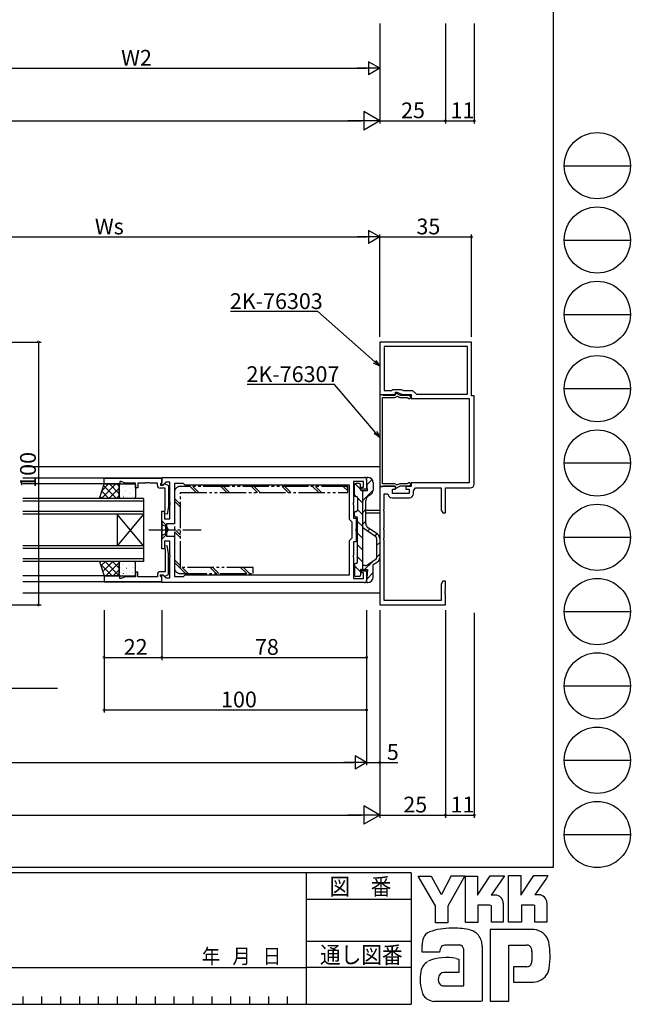
# Model space of a CAD drawing. Extents: x 0 to 1133, y 0 to 806.
# Drawn here: x 901 to 1133, y 0 to 375 of the extents above; entities that cross this region are included whole.
import ezdxf

# ---------------------------------------------------------------- set-up
doc = ezdxf.new("R2010")
doc.units = 0
for name, pattern in [('YCENTER_1', [13, 10, -1, 1, -1]), ('YDIVIDE_1', [15, 10, -1, 1, -1, 1, -1]), ('YHIDDEN_1', [4, 3, -1])]:
    doc.linetypes.add(name, pattern=pattern)
for name, color, linetype in [('YKK_11', 7, 'CONTINUOUS'), ('YKK_12', 2, 'CONTINUOUS'), ('YKK_13', 4, 'CONTINUOUS'), ('YKK_D', 6, 'CONTINUOUS'), ('YKK_ZWAK', 7, 'CONTINUOUS')]:
    doc.layers.add(name, color=color, linetype=linetype)
doc.styles.get("Standard").update_dxf_attribs({"font": 'ROMANS.SHX', "bigfont": 'EXTFONT.SHX'})
doc.styles.add('YKK_OSSTYLE1', font='romans.shx', dxfattribs={"width": 0.9, "bigfont": 'EXTFONT.SHX'})

# ---------------------------------------------------------------- blocks, each defined once
blk = doc.blocks.new('A201')
at = {"layer": 'YKK_ZWAK', "color": 254, "linetype": 'Continuous'}
for p, q in [((571, 410), (571, 35)), ((571, 35), (21, 35)), ((544, 34), (21, 34)), ((524, 34), (524, 9)), ((544, 34), (544, 9)), ((548.59, 27.71), (545.31, 33.35)), ((545.31, 33.35), (547.82, 33.35)), ((547.82, 33.35), (549.62, 29.99)), ((551.6, 33.43), (549.77, 29.88)), ((554.19, 33.43), (550.95, 27.7)), ((551.6, 33.43), (554.19, 33.43)), ((554.33, 24.55), (554.33, 33.41)), ((554.33, 33.41), (556.63, 33.41)), ((556.63, 29.77), (559.04, 33.45)), ((556.63, 33.41), (556.63, 29.77)), ((559.04, 33.45), (561.77, 33.45)), ((561.77, 33.45), (559.24, 29.78)), ((562.55, 24.63), (562.55, 33.49)), ((562.55, 33.49), (564.89, 33.49)), ((564.89, 29.78), (567.34, 33.49)), ((564.89, 33.49), (564.89, 29.78)), ((567.34, 33.49), (570.04, 33.49)), ((569.77, 33.02), (567.54, 29.84)), ((570.04, 33.49), (569.77, 33.02)), ((549.62, 29.99), (549.77, 29.88)), ((559.99, 29.78), (559.24, 29.78)), ((561.53, 28.24), (561.53, 24.61)), ((568.29, 29.84), (567.54, 29.84)), ((569.83, 28.24), (569.83, 24.65)), ((548.59, 24.53), (548.59, 27.71)), ((550.95, 27.7), (550.95, 24.53)), ((558.98, 27.87), (556.7, 27.87)), ((556.7, 27.87), (556.7, 24.55)), ((559.29, 27.75), (558.98, 27.87)), ((559.29, 24.61), (559.29, 27.75)), ((567.26, 27.89), (564.99, 27.89)), ((564.99, 27.89), (564.99, 24.63)), ((567.57, 27.77), (567.26, 27.89)), ((567.57, 24.65), (567.57, 27.77)), ((550.95, 24.53), (548.59, 24.53)), ((556.7, 24.55), (554.33, 24.55)), ((561.53, 24.61), (559.29, 24.61)), ((564.99, 24.63), (562.55, 24.63)), ((567.57, 24.68), (567.61, 24.65)), ((569.83, 24.65), (567.57, 24.65)), ((559.02, 23.22), (559.02, 9.57)), ((567.3, 23.22), (559.02, 23.22)), ((524, 21), (544, 21)), ((546.08, 18.95), (546.08, 20.33)), ((549.41, 18.95), (546.08, 18.95)), ((553.25, 20.28), (550.61, 20.23)), ((554.02, 12.52), (554.02, 19.47)), ((557.51, 20.01), (557.51, 9.59)), ((562.61, 9.57), (562.61, 20.24)), ((562.61, 20.24), (565.93, 20.24)), ((566.98, 19.17), (566.99, 17.29)), ((552.55, 17.73), (553.05, 17.62)), ((553.05, 17.62), (553.05, 15.05)), ((452, 16), (524, 16)), ((553.05, 15.05), (550.2, 15.05)), ((566.01, 16.15), (563.48, 16.15)), ((563.48, 16.15), (563.48, 13.2)), ((563.48, 13.2), (567.28, 13.2)), ((567.28, 13.2), (568.06, 13.37)), ((550, 12.52), (554.02, 12.52)), ((553.71, 12.52), (553.96, 12.52)), ((554.02, 12.52), (554.02, 12.52)), ((549.41, 9.53), (548.34, 9.53)), ((557.28, 9.55), (549.41, 9.53)), ((557.51, 9.59), (557.28, 9.55)), ((559.02, 9.57), (562.05, 9.57)), ((562.05, 9.57), (562.61, 9.57)), ((21, 9), (544, 9))]:
    blk.add_line(p, q, dxfattribs=at)
at = {"layer": 'YKK_ZWAK', "color": 8, "linetype": 'Continuous'}
for p, q in [((573.13, 168.56), (585.73, 168.56)), ((573.13, 154.42), (585.73, 154.42)), ((573.13, 140.28), (585.73, 140.28)), ((573.13, 126.14), (585.73, 126.14)), ((573.13, 112), (585.73, 112)), ((573.13, 97.86), (585.73, 97.86)), ((573.13, 83.72), (585.73, 83.72)), ((573.13, 69.58), (585.73, 69.58)), ((573.13, 55.44), (585.73, 55.44)), ((573.13, 41.3), (585.73, 41.3))]:
    blk.add_line(p, q, dxfattribs=at)
at = {"layer": 'YKK_ZWAK', "color": 131, "linetype": 'Continuous'}
for p, q in [((524, 29), (544, 29)), ((544, 16), (524, 16)), ((470, 10.5), (470, 9)), ((473.6, 10.5), (473.6, 9)), ((477.2, 10.5), (477.2, 9)), ((480.8, 10.5), (480.8, 9)), ((484.4, 10.5), (484.4, 9)), ((488, 10.5), (488, 9)), ((491.6, 10.5), (491.6, 9)), ((495.2, 10.5), (495.2, 9)), ((498.8, 10.5), (498.8, 9)), ((502.4, 10.5), (502.4, 9)), ((506, 10.5), (506, 9)), ((509.6, 10.5), (509.6, 9)), ((513.2, 10.5), (513.2, 9)), ((516.8, 10.5), (516.8, 9)), ((520.4, 10.5), (520.4, 9))]:
    blk.add_line(p, q, dxfattribs=at)
at = {"layer": 'YKK_ZWAK', "color": 8, "linetype": 'Continuous'}
for centre in [(579.43, 168.56), (579.43, 154.42), (579.43, 140.28), (579.43, 126.14), (579.43, 112), (579.43, 97.86), (579.43, 83.72), (579.43, 69.58), (579.43, 55.44), (579.43, 41.3)]:
    blk.add_circle(centre, 6.3, dxfattribs=at)
at = {"layer": 'YKK_ZWAK', "color": 254, "linetype": 'Continuous'}
for centre, radius, start, end in [((559.99, 28.24), 1.54, 0.0017, 89.996), ((568.29, 28.29), 1.54, 0.0017, 89.996), ((548, 21.1), 1.75, 109.0213, 161.5126), ((551.66, 10.86), 12.63, 89.8916, 109.3085), ((552.03, 8.67), 14.82, 78.7801, 91.4694), ((554.38, 20.07), 3.18, 40.6642, 80.3169), ((567.19, 20.11), 3.1, 14.4457, 87.0875), ((549.69, 20.31), 3.6, 158.4108, 179.7178), ((554.22, 20.08), 3.29, 358.7806, 38.7656), ((555.55, 18.15), 14.9, 350.9903, 10.6762), ((550.91, 18.99), 1.51, 138.4638, 181.7136), ((550.51, 19.02), 1.21, 85.5055, 126.7804), ((552.9, 19.18), 1.16, 14.7552, 72.4499), ((566.05, 19.37), 0.878, 16.4312, 96.9166), ((564.38, 18.85), 2.62, 4.9342, 17.0355), ((548.59, 14.77), 2.79, 121.8271, 169.0847), ((550.8, 8.39), 9.51, 79.381, 112.0583), ((564.36, 17.54), 2.64, 343.6902, 354.7536), ((553.61, 13.72), 7.92, 168.7637, 199.8008), ((550.21, 14.01), 1.03, 90.3395, 178.0364), ((566.01, 17.08), 0.933, 269.9547, 342.9014), ((567.24, 16.32), 3.07, 285.4429, 349.9045), ((550.84, 13.77), 1.69, 171.082, 216.7192), ((550.18, 13.6), 1.09, 230.9728, 260.7549), ((548.6, 12.25), 2.73, 207.3144, 263.5946)]:
    blk.add_arc(centre, radius, start, end, dxfattribs=at)
at = {"layer": 'YKK_ZWAK', "color": 131, "linetype": 'Continuous', "style": 'YKK_OSSTYLE1', "width": 0.9}
for s, height, p in [('図\u3000番', 3.2, (528.43, 29.81)), ('年   月   日', 2.828, (504.13, 16.74)), ('通し図番', 3.2, (526.63, 16.8))]:
    blk.add_text(s, height=height, dxfattribs=at).set_placement(p)

msp = doc.modelspace()

# ---------------------------------------------------------------- linework, layer by layer
at = {"layer": 'YKK_11', "color": 0, "linetype": 'ByBlock', "lineweight": -2}
for p, q in [((1073, 252), (1038, 252)), ((1038, 252), (1038, 232)), ((1073, 231.5), (1073, 252)), ((1071.37, 250.37), (1039.63, 250.37)), ((1039.63, 250.37), (1039.63, 233.63)), ((1071.37, 250.37), (1039.63, 250.37)), ((1071.37, 232.13), (1071.37, 250.37)), ((1039.63, 233.63), (1042.63, 233.63)), ((1042.63, 233.63), (1043, 234)), ((1043, 234), (1046.21, 234)), ((1044.28, 232.61), (1043.75, 231.7)), ((1044, 232), (1044, 233)), ((1044, 233), (1044.5, 233)), ((1045.85, 231.7), (1044.28, 232.61)), ((1044.5, 233), (1046.64, 232)), ((1046.21, 234), (1047.01, 233.63)), ((1047.01, 233.63), (1050.5, 233.63)), ((1050.5, 233.63), (1052, 232.13)), ((1038, 232), (1044, 232)), ((1038, 231.95), (1038, 197.05)), ((1039, 231.95), (1038, 231.95)), ((1039.17, 231.85), (1039, 231.95)), ((1039, 198.1), (1039, 230.9)), ((1039, 230.9), (1043.63, 230.9)), ((1039.43, 231.7), (1039.17, 231.85)), ((1043.75, 231.7), (1039.43, 231.7)), ((1044.43, 231.29), (1044.82, 231.37)), ((1044.82, 231.37), (1045.4, 231.03)), ((1049.2, 231.7), (1045.85, 231.7)), ((1045.9, 230.9), (1048.45, 230.9)), ((1046.64, 232), (1050, 232)), ((1048.45, 230.9), (1048.7, 230.77)), ((1050, 232), (1050, 230.5)), ((1050, 230.5), (1072, 230.5)), ((1052, 232.13), (1071.37, 232.13)), ((1072, 230.5), (1072, 198.5)), ((1074, 231.5), (1073, 231.5)), ((1074, 198), (1074, 231.5)), ((933, 200.2), (955, 200.2)), ((933, 198), (933, 200.2)), ((939.5, 199), (939, 199)), ((939, 199), (939, 198)), ((941.07, 198.27), (939.5, 199)), ((955, 200.5), (1032.2, 200.5)), ((955, 197.7), (955, 200.5)), ((955, 200.2), (955, 198.57)), ((956.52, 198.7), (955.37, 197.55)), ((958, 198.7), (956.52, 198.7)), ((958, 190.96), (958, 198.7)), ((1031.8, 199), (1028, 199)), ((1028, 199), (1028, 190.96)), ((1031.8, 196.8), (1031.8, 199)), ((1033, 199.7), (1033, 196)), ((939, 198), (933, 198)), ((945, 198.27), (941.07, 198.27)), ((945, 196.5), (945, 198.27)), ((945.8, 196.5), (945, 196.5)), ((948.59, 198.27), (945.8, 198.27)), ((945.8, 198.27), (945.8, 196.5)), ((948.78, 198.39), (948.59, 198.27)), ((949.32, 198.39), (948.78, 198.39)), ((949.51, 198.27), (949.32, 198.39)), ((949.59, 198.27), (949.51, 198.27)), ((949.78, 198.39), (949.59, 198.27)), ((950.32, 198.39), (949.78, 198.39)), ((950.51, 198.27), (950.32, 198.39)), ((953.3, 198.27), (950.51, 198.27)), ((953.3, 197.4), (953.3, 198.27)), ((956.3, 196.4), (954.3, 196.4)), ((954.7, 198.27), (954.5, 198.07)), ((954.5, 198.07), (954.5, 197.6)), ((954.5, 197.6), (955.45, 197.6)), ((955, 198.57), (954.7, 198.27)), ((955.37, 197.55), (955, 197.7)), ((955.45, 197.6), (955.95, 198.1)), ((955.95, 198.1), (956.29, 198.1)), ((956.29, 198.1), (957.5, 197.4)), ((956.3, 188.35), (956.3, 196.4)), ((957.5, 197.4), (957.5, 189.39)), ((963.3, 198.2), (959.8, 198.2)), ((959.8, 198.2), (959.8, 182.9)), ((963.9, 197.6), (963.3, 198.2)), ((1026.5, 197.6), (963.9, 197.6)), ((1026.5, 184.5), (1026.5, 197.6)), ((1031, 196), (1031, 196.8)), ((1031, 196.8), (1031.8, 196.8)), ((1033, 196), (1031, 196)), ((1038, 197.05), (1039, 197.05)), ((1038, 197), (1038, 152)), ((1044, 197), (1038, 197)), ((1043.63, 198.1), (1039, 198.1)), ((1039, 197.05), (1039.17, 197.15)), ((1039.17, 197.15), (1039.43, 197.3)), ((1039.43, 197.3), (1043.75, 197.3)), ((1042.8, 194.4), (1042.8, 196)), ((1042.8, 196), (1044, 196)), ((1043.75, 197.3), (1044.28, 196.39)), ((1044, 196), (1044, 197)), ((1044.28, 196.39), (1045.85, 197.3)), ((1044.82, 197.63), (1044.43, 197.71)), ((1045.4, 197.97), (1044.82, 197.63)), ((1045.85, 197.3), (1049.2, 197.3)), ((1048.45, 198.1), (1045.9, 198.1)), ((1050, 197), (1048, 197)), ((1048, 197), (1048, 196)), ((1048, 196), (1049.2, 196)), ((1048.7, 198.23), (1048.45, 198.1)), ((1049.2, 196), (1049.2, 194.4)), ((1072, 198.5), (1050, 198.5)), ((1050, 198.5), (1050, 197)), ((1050.83, 195.4), (1051.6, 196.5)), ((1050.83, 194.27), (1050.83, 195.4)), ((1051.6, 196.5), (1061.37, 196.5)), ((1061.37, 196.5), (1061.37, 188.09)), ((1063, 187), (1063, 196.5)), ((1063, 196.5), (1072.5, 196.5)), ((1039.63, 188.46), (1039.63, 194.3)), ((1039.63, 194.3), (1040.89, 194.3)), ((1040.89, 194.3), (1041.19, 194.05)), ((1042.67, 192.77), (1049.33, 192.77)), ((1049.2, 194.4), (1042.8, 194.4)), ((955, 180.96), (955, 187.7)), ((955, 187.7), (956, 187.7)), ((956, 187.7), (956, 184.7)), ((956.01, 186.69), (956.3, 188.35)), ((957.5, 189.39), (956.99, 186.51)), ((958.12, 190.78), (958, 190.96)), ((958, 190.04), (958.12, 190.23)), ((958, 184.7), (958, 190.04)), ((958.12, 190.23), (958.12, 190.78)), ((1028, 190.96), (1027.88, 190.78)), ((1027.88, 190.78), (1027.88, 190.23)), ((1027.88, 190.23), (1028, 190.04)), ((1028, 190.04), (1028, 185)), ((1039.51, 188.28), (1039.63, 188.46)), ((1039.51, 187.73), (1039.51, 188.28)), ((1039.63, 187.54), (1039.51, 187.73)), ((1039.63, 181.46), (1039.63, 187.54)), ((1061.37, 188.09), (1062, 187)), ((956, 184.7), (958, 184.7)), ((956.99, 186.51), (956.01, 186.69)), ((1027.5, 183.5), (1026.5, 184.5)), ((1028, 185), (1029, 185)), ((1029, 185), (1029, 180.96)), ((1062, 187), (1063, 187)), ((955.12, 180.78), (955, 180.96)), ((955, 180.04), (955.12, 180.23)), ((955, 173.3), (955, 180.04)), ((955.12, 180.23), (955.12, 180.78)), ((959.8, 182.9), (956.8, 182.9)), ((956.8, 182.9), (956.8, 178.1)), ((1027.5, 177.5), (1027.5, 183.5)), ((1029, 180.96), (1028.88, 180.78)), ((1028.88, 180.78), (1028.88, 180.23)), ((1028.88, 180.23), (1029, 180.04)), ((1029, 180.04), (1029, 176)), ((1039.51, 181.28), (1039.63, 181.46)), ((1039.51, 180.73), (1039.51, 181.28)), ((1039.63, 180.54), (1039.51, 180.73)), ((1039.63, 177.46), (1039.63, 180.54)), ((958, 176.3), (956, 176.3)), ((956, 176.3), (956, 173.3)), ((956.8, 178.1), (959.8, 178.1)), ((958, 170.96), (958, 176.3)), ((959.8, 178.1), (959.8, 162.8)), ((1026.5, 176.5), (1027.5, 177.5)), ((1026.5, 163.4), (1026.5, 176.5)), ((1039.51, 177.28), (1039.63, 177.46)), ((1039.51, 176.73), (1039.51, 177.28)), ((1039.63, 176.54), (1039.51, 176.73)), ((1039.63, 153.63), (1039.63, 176.54)), ((956, 173.3), (955, 173.3)), ((956.99, 174.49), (956.01, 174.31)), ((956.01, 174.31), (956.3, 172.66)), ((956.3, 172.66), (956.3, 164.6)), ((957.5, 171.61), (956.99, 174.49)), ((1029, 176), (1028, 176)), ((1028, 176), (1028, 170.96)), ((957.5, 163.6), (957.5, 171.61)), ((958.12, 170.78), (958, 170.96)), ((958, 170.04), (958.12, 170.23)), ((958, 162.3), (958, 170.04)), ((958.12, 170.23), (958.12, 170.78)), ((1028, 170.96), (1027.88, 170.78)), ((1027.88, 170.78), (1027.88, 170.23)), ((1027.88, 170.23), (1028, 170.04)), ((1028, 170.04), (1028, 162)), ((1031, 164.2), (1031, 165)), ((1031, 165), (1033, 165)), ((1033, 165), (1033, 161.3)), ((939, 163), (933, 163)), ((933, 163), (933, 160.8)), ((939, 162), (939, 163)), ((939.5, 162), (939, 162)), ((941.07, 162.73), (939.5, 162)), ((945, 162.73), (941.07, 162.73)), ((945.8, 164.5), (945, 164.5)), ((945, 164.5), (945, 162.73)), ((945.8, 162.73), (945.8, 164.5)), ((948.59, 162.73), (945.8, 162.73)), ((948.78, 162.61), (948.59, 162.73)), ((949.32, 162.61), (948.78, 162.61)), ((949.51, 162.73), (949.32, 162.61)), ((949.59, 162.73), (949.51, 162.73)), ((949.78, 162.61), (949.59, 162.73)), ((950.32, 162.61), (949.78, 162.61)), ((950.51, 162.73), (950.32, 162.61)), ((953.3, 162.73), (950.51, 162.73)), ((953.3, 163.6), (953.3, 162.73)), ((956.3, 164.6), (954.3, 164.6)), ((954.5, 162.93), (954.5, 163.4)), ((954.5, 163.4), (955.45, 163.4)), ((954.7, 162.73), (954.5, 162.93)), ((955, 162.43), (954.7, 162.73)), ((955, 163.3), (955.37, 163.45)), ((955, 160.5), (955, 163.3)), ((955, 160.8), (955, 162.43)), ((955.37, 163.45), (956.52, 162.3)), ((955.45, 163.4), (955.95, 162.9)), ((955.95, 162.9), (956.29, 162.9)), ((956.29, 162.9), (957.5, 163.6)), ((956.52, 162.3), (958, 162.3)), ((959.8, 162.8), (963.3, 162.8)), ((963.3, 162.8), (963.9, 163.4)), ((963.9, 163.4), (1026.5, 163.4)), ((963.9, 163.4), (1026.5, 163.4)), ((1028, 162), (1031.8, 162)), ((1031.8, 164.2), (1031, 164.2)), ((1031.8, 162), (1031.8, 164.2)), ((933, 160.8), (955, 160.8)), ((1032.2, 160.5), (955, 160.5)), ((1062, 161), (1061.37, 159.91)), ((1061.37, 159.91), (1061.37, 153.63)), ((1063, 161), (1062, 161)), ((1062.88, 157.78), (1063, 157.96)), ((1062.88, 157.23), (1062.88, 157.78)), ((1063, 157.96), (1063, 161)), ((1061.37, 153.63), (1039.63, 153.63)), ((1063, 157.04), (1062.88, 157.23)), ((1062.88, 156.78), (1063, 156.96)), ((1062.88, 156.23), (1062.88, 156.78)), ((1063, 156.04), (1062.88, 156.23)), ((1063, 156.96), (1063, 157.04)), ((1063, 152), (1063, 156.04)), ((1038, 152), (1063, 152))]:
    msp.add_line(p, q, dxfattribs=at)
for centre, radius, start, end in [((1043.63, 231.9), 1, 270, 322.712), ((1045.9, 231.9), 1, 240, 270), ((1049.2, 231.1), 0.6, 213.749, 90), ((1032.2, 199.7), 0.8, 0, 90), ((954.3, 197.4), 1, 180, 270), ((1043.63, 197.1), 1, 37.288, 90), ((1045.9, 197.1), 1, 90, 120), ((1049.2, 197.9), 0.6, 270, 146.251), ((1072.5, 198), 1.5, 270, 360), ((1042.67, 194.27), 1.5, 188.6269, 270), ((1049.33, 194.27), 1.5, 270, 360), ((954.3, 163.6), 1, 90, 180), ((1032.2, 161.3), 0.8, 270, 360)]:
    msp.add_arc(centre, radius, start, end, dxfattribs=at)
at = {"layer": 'YKK_12'}
for p, q in [((1038, 204.5), (902, 204.5)), ((955, 200.2), (902, 200.2)), ((933, 198), (902, 198)), ((1032.7, 188), (1038, 188)), ((933, 163), (902, 163)), ((955, 160.8), (902, 160.8)), ((1038, 156.5), (902, 156.5))]:
    msp.add_line(p, q, dxfattribs=at)
at = {"layer": 'YKK_12', "linetype": 'Continuous'}
for p, q in [((948, 192.5), (902, 192.5)), ((948, 191.5), (902, 191.5)), ((948, 192.5), (948, 186.5)), ((948, 187.5), (902, 187.5)), ((948, 186.5), (902, 186.5)), ((938, 186.5), (938, 174.5)), ((948, 186.5), (938, 174.5)), ((948, 174.5), (938, 186.5)), ((948, 186.5), (948, 174.5)), ((948, 174.5), (902, 174.5)), ((948, 173.5), (902, 173.5)), ((948, 174.5), (948, 168.5)), ((948, 169.5), (902, 169.5)), ((948, 168.5), (902, 168.5))]:
    msp.add_line(p, q, dxfattribs=at)
at = {"layer": 'YKK_13'}
for p, q in [((1033.3, 195.5), (1033, 200.18)), ((1033.3, 200.5), (1033.5, 200.5)), ((931.27, 192.5), (933, 198)), ((937.53, 198), (932.03, 192.5)), ((932.12, 195.22), (934.84, 192.5)), ((934.71, 198), (932.21, 195.51)), ((932.8, 197.37), (937.67, 192.5)), ((933, 198), (938.78, 198)), ((938.78, 196.42), (934.86, 192.5)), ((935, 198), (938.78, 194.22)), ((937.83, 198), (938.78, 197.04)), ((938.78, 198), (938.78, 192.5)), ((938.78, 193), (938.78, 197.5)), ((939.08, 197.79), (939.12, 197.79)), ((939.08, 195.54), (939.12, 195.54)), ((939.2, 197.82), (939.21, 197.82)), ((939.22, 196.9), (939.28, 196.86)), ((939.28, 198), (944.5, 198)), ((940.29, 196.57), (940.33, 196.57)), ((940.81, 195.12), (940.82, 195.12)), ((941.23, 195.57), (941.29, 195.53)), ((941.26, 197.09), (941.27, 197.09)), ((941.36, 197.79), (941.4, 197.79)), ((941.36, 195.54), (941.4, 195.54)), ((942.57, 196.57), (942.61, 196.57)), ((943.6, 196.26), (943.61, 196.26)), ((943.64, 197.79), (943.68, 197.79)), ((943.64, 195.54), (943.68, 195.54)), ((944.83, 196.12), (944.9, 196.08)), ((944.85, 196.57), (944.89, 196.57)), ((945, 197.5), (945, 193)), ((1028.4, 193.7), (1028.4, 197.7)), ((1030.2, 198.2), (1028.9, 198.2)), ((1030.7, 195.8), (1030.7, 197.7)), ((1031, 195.5), (1033.3, 195.5)), ((1031.5, 165.5), (1031.5, 195.5)), ((1035.5, 198.5), (1035.5, 195.66)), ((938.78, 192.5), (931.27, 192.5)), ((931.45, 193.07), (932.02, 192.5)), ((938.78, 193.59), (937.69, 192.5)), ((939.08, 193.3), (939.12, 193.3)), ((944.5, 192.5), (939.28, 192.5)), ((939.88, 193.52), (939.94, 193.48)), ((940.29, 194.33), (940.33, 194.33)), ((940.33, 193.16), (940.34, 193.16)), ((941.36, 193.3), (941.4, 193.3)), ((942.57, 194.33), (942.61, 194.33)), ((942.87, 194.39), (942.88, 194.39)), ((943.64, 193.3), (943.68, 193.3)), ((944.85, 194.33), (944.89, 194.33)), ((1029, 193.2), (1028.9, 193.2)), ((1029.5, 192.7), (1029.5, 188)), ((1032.7, 182.96), (1032.7, 191.74)), ((1034.49, 193.92), (1033.71, 193.47)), ((1029, 187.5), (1028.9, 187.5)), ((1028.4, 186), (1028.4, 187)), ((1028.9, 185.5), (1029, 185.5)), ((1029.5, 168.3), (1029.5, 185)), ((1032.7, 187), (1038, 187)), ((1036.45, 177.9), (1031.5, 181.27)), ((1037.12, 178.89), (1033.58, 181.3)), ((1036.8, 177.24), (1036.8, 169.96)), ((1038, 177.24), (1038, 169.96)), ((1036.45, 169.3), (1033.58, 167.35)), ((938.78, 168.5), (931.27, 168.5)), ((931.27, 168.5), (933, 163)), ((931.59, 167.47), (936.06, 163)), ((933.49, 168.5), (931.8, 166.81)), ((936.32, 168.5), (932.48, 164.66)), ((933.39, 168.5), (938.78, 163.1)), ((938.78, 168.14), (933.65, 163)), ((936.22, 168.5), (938.78, 165.93)), ((938.78, 165.31), (936.48, 163)), ((938.78, 163), (938.78, 168.5)), ((938.78, 168), (938.78, 163.5)), ((939.08, 166.39), (939.12, 166.39)), ((944.5, 168.5), (939.28, 168.5)), ((939.42, 165.78), (939.43, 165.78)), ((939.57, 167.29), (939.63, 167.24)), ((940.16, 167.65), (940.16, 167.65)), ((940.29, 167.42), (940.33, 167.42)), ((940.29, 165.18), (940.33, 165.18)), ((941.36, 166.39), (941.4, 166.39)), ((941.58, 165.95), (941.65, 165.91)), ((941.76, 164.95), (941.77, 164.95)), ((942.25, 166.91), (942.26, 166.91)), ((942.57, 167.42), (942.61, 167.42)), ((942.57, 165.18), (942.61, 165.18)), ((943.64, 166.39), (943.68, 166.39)), ((944.31, 166.18), (944.31, 166.18)), ((944.85, 167.42), (944.89, 167.42)), ((944.85, 165.18), (944.89, 165.18)), ((945, 163.5), (945, 168)), ((1028.4, 167.3), (1028.4, 163.3)), ((1029, 167.8), (1028.9, 167.8)), ((1030.7, 165.2), (1030.7, 163.3)), ((1031, 165.5), (1033.3, 165.5)), ((1032.46, 167), (1031.5, 167)), ((1033.3, 165.5), (1033, 160.82)), ((1037.12, 168.3), (1035.5, 167.2)), ((1035.5, 162.5), (1035.5, 167.2)), ((932.89, 163.34), (933.23, 163)), ((933, 163), (938.78, 163)), ((938.97, 163.81), (938.98, 163.81)), ((939.08, 164.15), (939.12, 164.15)), ((939.28, 163), (944.5, 163)), ((940.23, 163.91), (940.29, 163.87)), ((941.03, 163.08), (941.04, 163.08)), ((941.36, 164.15), (941.4, 164.15)), ((943.64, 164.15), (943.68, 164.15)), ((943.86, 164.21), (943.86, 164.21)), ((1030.2, 162.8), (1028.9, 162.8)), ((1033.3, 160.5), (1033.5, 160.5))]:
    msp.add_line(p, q, dxfattribs=at)
at = {"layer": 'YKK_13', "lineweight": -3}
for p, q in [((1033.15, 197.83), (1035.07, 199.75)), ((1028.62, 198.12), (1030.7, 196.04)), ((1031.24, 195.5), (1031.5, 195.24)), ((1031.5, 191.69), (1035.5, 195.69)), ((1028.4, 193.85), (1029.06, 193.2)), ((1029.5, 192.75), (1031.5, 190.75)), ((1029.5, 188.26), (1031.5, 186.26)), ((1031.5, 187.2), (1032.7, 188.4)), ((1029.5, 183.77), (1031.5, 181.77)), ((1031.5, 182.71), (1032.7, 183.91)), ((1033.32, 180.03), (1034.18, 180.89)), ((1029.5, 179.28), (1031.5, 177.28)), ((1035.99, 178.22), (1036.85, 179.08)), ((1029.5, 174.79), (1031.5, 172.79)), ((1036.8, 174.54), (1038, 175.74)), ((1029.5, 170.3), (1031.5, 168.3)), ((1036.8, 170.05), (1038, 171.25)), ((1028.4, 166.91), (1030.7, 164.61)), ((1032.25, 165.5), (1035.19, 168.44)), ((1033.06, 161.82), (1035.5, 164.26))]:
    msp.add_line(p, q, dxfattribs=at)
at = {"layer": 'YKK_13', "linetype": 'YDIVIDE_1'}
for p, q in [((1025.8, 197.1), (962.1, 197.1)), ((968.09, 194.8), (965.79, 197.1)), ((969.15, 194.8), (966.85, 197.1)), ((979.75, 194.8), (977.45, 197.1)), ((980.81, 194.8), (978.51, 197.1)), ((991.42, 194.8), (989.12, 197.1)), ((992.48, 194.8), (990.18, 197.1)), ((1003.09, 194.8), (1000.79, 197.1)), ((1004.15, 194.8), (1001.85, 197.1)), ((1014.75, 194.8), (1012.45, 197.1)), ((1015.82, 194.8), (1013.52, 197.1)), ((1025.8, 195.42), (1024.12, 197.1)), ((1025.8, 196.48), (1025.18, 197.1)), ((1025.8, 194.8), (1025.8, 197.1)), ((959.8, 194.8), (959.8, 166.2)), ((962.1, 190.18), (959.8, 192.48)), ((962.1, 189.12), (959.8, 191.42)), ((962.1, 166.2), (962.1, 194.8)), ((962.1, 194.8), (1025.8, 194.8)), ((962.1, 178.51), (959.8, 180.81)), ((962.1, 177.45), (959.8, 179.75)), ((962.1, 166.85), (959.8, 169.15)), ((963.98, 163.9), (959.8, 168.08)), ((989.8, 166.2), (962.1, 166.2)), ((965.05, 163.9), (962.75, 166.2)), ((975.65, 163.9), (973.35, 166.2)), ((976.71, 163.9), (974.41, 166.2)), ((987.32, 163.9), (985.02, 166.2)), ((988.38, 163.9), (986.08, 166.2)), ((989.8, 163.9), (989.8, 166.2)), ((962.1, 163.9), (989.8, 163.9))]:
    msp.add_line(p, q, dxfattribs=at)
at = {"layer": 'YKK_13', "linetype": 'Continuous'}
for p, q in [((955, 184), (956.5, 182.5)), ((955, 184), (955, 177)), ((956.5, 178.5), (956.5, 182.5)), ((955, 177), (956.5, 178.5))]:
    msp.add_line(p, q, dxfattribs=at)
at = {"layer": 'YKK_13', "linetype": 'YCENTER_1'}
msp.add_line((950, 180.5), (970, 180.5), dxfattribs=at)
at = {"layer": 'YKK_13', "linetype": 'YHIDDEN_1'}
for p, q in [((955, 182.55), (956.86, 181.65)), ((956.86, 181.65), (957.46, 180.5)), ((956.86, 179.36), (957.46, 180.5)), ((955, 178.45), (956.86, 179.36))]:
    msp.add_line(p, q, dxfattribs=at)
at = {"layer": 'YKK_13'}
for centre, radius, start, end in [((1033.3, 200.2), 0.3, 90, 183.6598), ((1033.5, 198.5), 2, 360, 90), ((939.28, 197.5), 0.5, 90, 180), ((944.5, 197.5), 0.5, 0, 90), ((1028.9, 197.7), 0.5, 89.9964, 179.9964), ((1030.2, 197.7), 0.5, 359.9964, 89.9964), ((1031, 195.8), 0.3, 179.9964, 270), ((1033.5, 195.66), 2, 299.7454, 360), ((939.28, 193), 0.5, 180, 270), ((944.5, 193), 0.5, 270, 360), ((1028.9, 193.7), 0.5, 179.9964, 270), ((1029, 192.7), 0.5, 360, 90), ((1034.7, 191.74), 2, 119.7454, 180), ((1028.9, 187), 0.5, 89.9964, 179.9964), ((1029, 188), 0.5, 269.9964, 360), ((1028.9, 186), 0.5, 179.9964, 269.9964), ((1029, 185), 0.5, 0, 89.9714), ((1034.7, 182.96), 2, 180, 235.811), ((1036, 177.24), 0.8, 0.0029, 55.7839), ((1036, 177.24), 2, 0.0029, 55.811), ((1036, 169.96), 0.8, 304.2161, 0.0029), ((1036, 169.96), 2, 304.1681, 0.0029), ((939.28, 168), 0.5, 90, 180), ((944.5, 168), 0.5, 0, 90), ((1028.9, 167.3), 0.5, 90, 180.0036), ((1029, 168.3), 0.5, 270, 0), ((1031, 165.2), 0.3, 90, 180.0036), ((1032.46, 169), 2, 270, 304.2161), ((939.28, 163.5), 0.5, 180, 270), ((944.5, 163.5), 0.5, 270, 360), ((1028.9, 163.3), 0.5, 180.0036, 270.0036), ((1030.2, 163.3), 0.5, 270.0036, 0.0036), ((1033.5, 162.5), 2, 270, 0), ((1033.3, 160.8), 0.3, 176.3402, 270)]:
    msp.add_arc(centre, radius, start, end, dxfattribs=at)
at = {"layer": 'YKK_13', "linetype": 'YDIVIDE_1'}
for centre, start, end in [((962.1, 194.8), 90, 180), ((962.1, 166.2), 180, 270)]:
    msp.add_arc(centre, 2.3, start, end, dxfattribs=at)
at = {"layer": 'YKK_D'}
for p, q in [((1038, 373.19), (1038, 355.19)), ((1038, 373.19), (1038, 335.19)), ((1038, 373.19), (1038, 335.19)), ((1063, 373.19), (1063, 335.19)), ((1063, 373.19), (1063, 335.19)), ((1074, 373.19), (1074, 335.19)), ((853, 356.19), (1033, 356.19)), ((605, 336.19), (1031, 336.19)), ((1038, 336.19), (1063, 336.19)), ((1063, 336.19), (1074, 336.19)), ((1038, 254), (1038, 293)), ((1038, 254), (1038, 293)), ((1073, 254), (1073, 293)), ((833, 292), (1033, 292)), ((1038, 292), (1073, 292)), ((1014.48, 263.58), (981.1, 263.58)), ((1036.13, 244.48), (1014.48, 263.58)), ((871, 252), (909, 252)), ((908, 252), (908, 152)), ((1020.82, 235.8), (987.44, 235.8)), ((1036.37, 217.65), (1020.82, 235.8)), ((871, 152), (909, 152)), ((933, 150), (933, 131)), ((933, 150), (933, 111)), ((955, 150), (955, 131)), ((955, 150), (955, 131)), ((1033, 150), (1033, 131)), ((1033, 150), (1033, 111)), ((1033, 150), (1033, 91)), ((1033, 150), (1033, 91)), ((1038, 150), (1038, 91)), ((1038, 150), (1038, 71)), ((1038, 150), (1038, 71)), ((1063, 150), (1063, 71)), ((1063, 149), (1063, 71)), ((1074, 149), (1074, 71)), ((933, 132), (955, 132)), ((955, 132), (1033, 132)), ((881.92, 120.36), (915.3, 120.36)), ((933, 112), (1033, 112)), ((773, 92), (1028, 92)), ((1033, 92), (1038, 92)), ((1038, 92), (1044.9, 92)), ((605, 72), (1031, 72)), ((1038, 72), (1063, 72)), ((1063, 72), (1074, 72))]:
    msp.add_line(p, q, dxfattribs=at)
at = {"layer": 'YKK_D', "lineweight": -2}
for p, q in [((1038, 356.19), (1029.34, 356.19)), ((1038, 356.19), (1033.67, 358.69)), ((1033.67, 358.69), (1033.67, 353.69)), ((1038, 356.19), (1033.67, 353.69)), ((1038, 336.19), (1031.94, 339.69)), ((1031.94, 339.69), (1031.94, 332.69)), ((1038, 336.19), (1025.88, 336.19)), ((1038, 336.19), (1031.94, 332.69)), ((1038, 292), (1033.67, 294.5)), ((1033.67, 294.5), (1033.67, 289.5)), ((1038, 292), (1029.34, 292)), ((1038, 292), (1033.67, 289.5)), ((1033, 92), (1028.67, 94.5)), ((1028.67, 94.5), (1028.67, 89.5)), ((1033, 92), (1024.34, 92)), ((1033, 92), (1028.67, 89.5)), ((1038, 72), (1031.94, 75.5)), ((1031.94, 75.5), (1031.94, 68.5)), ((1038, 72), (1025.88, 72)), ((1038, 72), (1031.94, 68.5))]:
    msp.add_line(p, q, dxfattribs=at)
at = {"layer": 'YKK_D', "linetype": 'ByBlock', "lineweight": -2}
for p, q in [((1038, 242.83), (1035.68, 243.98)), ((1038, 242.83), (1036.13, 244.48)), ((1036.57, 244.99), (1038, 242.83)), ((1038, 215.75), (1036.37, 217.65)), ((1036.88, 218.08), (1038, 215.75)), ((1038, 215.75), (1035.86, 217.21))]:
    msp.add_line(p, q, dxfattribs=at)
at = {"layer": 'YKK_D', "linetype": 'ByBlock', "const_width": 0.85}
for points in [[(1062.89, 336.19, 1), (1063.11, 336.19, 1)], [(1063.11, 336.19, 1), (1062.89, 336.19, 1)], [(1073.89, 336.19, 1), (1074.11, 336.19, 1)], [(1072.89, 292, 1), (1073.11, 292, 1)], [(908, 251.89, 1), (908, 252.11, 1)], [(908, 152.11, 1), (908, 151.89, 1)], [(933.11, 132, 1), (932.89, 132, 1)], [(954.89, 132, 1), (955.11, 132, 1)], [(955.11, 132, 1), (954.89, 132, 1)], [(1032.89, 132, 1), (1033.11, 132, 1)], [(933.11, 112, 1), (932.89, 112, 1)], [(1032.89, 112, 1), (1033.11, 112, 1)], [(1037.89, 92, 1), (1038.11, 92, 1)], [(1062.89, 72, 1), (1063.11, 72, 1)], [(1063.11, 72, 1), (1062.89, 72, 1)], [(1073.89, 72, 1), (1074.11, 72, 1)]]:
    msp.add_lwpolyline(points, format="xyb", close=True, dxfattribs=at)

# ---------------------------------------------------------------- block references
at = {"layer": 'YKK_ZWAK', "xscale": 2, "yscale": 2, "zscale": 2}
msp.add_blockref('A201', (-38, -18), dxfattribs=at)

# ---------------------------------------------------------------- texts
at = {"layer": 'YKK_D'}
for s, p in [('W2', (939.48, 357.19)), ('11', (1064.98, 337.19)), ('Ws', (929.48, 293)), ('35', (1051.98, 293)), ('2K-76303', (980.9, 264.58)), ('2K-76307', (987.24, 236.8)), ('5', (1040.7, 93)), ('11', (1064.98, 73))]:
    msp.add_text(s, height=6, dxfattribs=at).set_placement(p)
for s, rotation, p in [('25', 0.0001, (1046.13, 337.19)), ('100', 90, (907, 196.56)), ('22', 0, (940.48, 133)), ('78', 0.0002, (990.48, 133)), ('100', 0.0001, (977.56, 113)), ('25', 0.0001, (1046.98, 73))]:
    msp.add_text(s, height=6, rotation=rotation, dxfattribs=at).set_placement(p)

doc.saveas('drawing.dxf')
